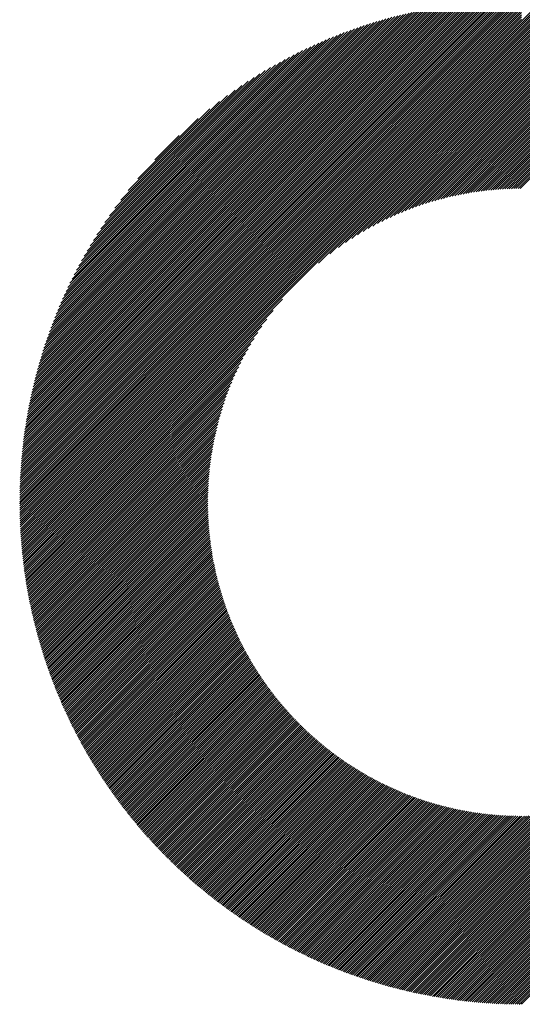
# Model space of a CAD drawing. Units: millimetres. Extents: x -532 to 553, y -405 to 361.
# Drawn here: x -269 to -247, y -314 to -271 of the extents above; entities that cross this region are included whole.
import ezdxf

# ---------------------------------------------------------------- set-up
doc = ezdxf.new("R2010")
doc.units = ezdxf.units.MM
doc.layers.add('CAXA0', color=7, linetype='Continuous', lineweight=70)
doc.layers.add('CAXA5', color=4, linetype='Continuous', lineweight=25)

# ---------------------------------------------------------------- blocks, each defined once
blk = doc.blocks.new('CAXBLOCK34')
at = {"layer": 'CAXA0', "color": 0, "linetype": 'Continuous', "lineweight": 25}
for p, q in [((-268.964, -292.35), (-247.028, -270.414)), ((-268.963, -292.255), (-247.123, -270.415)), ((-268.963, -292.16), (-247.218, -270.415)), ((-268.962, -292.065), (-247.313, -270.417)), ((-268.96, -291.969), (-247.409, -270.418)), ((-268.958, -291.873), (-247.505, -270.42)), ((-268.956, -291.776), (-247.602, -270.423)), ((-268.953, -291.679), (-247.699, -270.425)), ((-268.949, -291.581), (-247.797, -270.429)), ((-268.946, -291.483), (-247.895, -270.433)), ((-268.941, -291.385), (-247.994, -270.437)), ((-268.937, -291.286), (-248.093, -270.442)), ((-268.932, -291.186), (-248.192, -270.447)), ((-268.926, -291.086), (-248.292, -270.452)), ((-268.92, -290.986), (-248.392, -270.458)), ((-268.913, -290.885), (-248.493, -270.465)), ((-268.906, -290.783), (-248.595, -270.472)), ((-268.898, -290.681), (-248.697, -270.48)), ((-268.895, -292.376), (-247.003, -270.483)), ((-268.89, -290.579), (-248.799, -270.488)), ((-247.003, -271.332), (-246.104, -270.433)), ((-247.003, -271.426), (-246.013, -270.437)), ((-247.003, -271.52), (-245.923, -270.441)), ((-247.003, -271.615), (-245.833, -270.446)), ((-247.003, -271.709), (-245.744, -270.451)), ((-247.003, -271.803), (-245.655, -270.456)), ((-247.003, -271.898), (-245.566, -270.461)), ((-247.003, -271.992), (-245.478, -270.467)), ((-247.003, -272.086), (-245.39, -270.474)), ((-247.003, -272.18), (-245.302, -270.48)), ((-247.003, -272.275), (-245.215, -270.487)), ((-268.881, -290.476), (-248.902, -270.497)), ((-268.872, -290.372), (-249.006, -270.506)), ((-268.862, -290.268), (-249.11, -270.516)), ((-268.852, -290.164), (-249.214, -270.526)), ((-268.841, -290.058), (-249.32, -270.537)), ((-268.83, -289.953), (-249.425, -270.549)), ((-268.818, -289.846), (-249.532, -270.561)), ((-268.805, -289.739), (-249.639, -270.573)), ((-268.801, -292.376), (-247.003, -270.577)), ((-268.792, -289.632), (-249.746, -270.587)), ((-268.778, -289.524), (-249.855, -270.6)), ((-268.763, -289.415), (-249.963, -270.615)), ((-268.748, -289.305), (-250.073, -270.63)), ((-268.732, -289.195), (-250.183, -270.646)), ((-268.716, -289.084), (-250.294, -270.662)), ((-268.706, -292.376), (-247.003, -270.672)), ((-268.699, -288.973), (-250.405, -270.68)), ((-268.681, -288.861), (-250.518, -270.698)), ((-268.662, -288.748), (-250.63, -270.716)), ((-268.643, -288.634), (-250.744, -270.735)), ((-268.623, -288.52), (-250.858, -270.756)), ((-268.612, -292.376), (-247.003, -270.766)), ((-268.602, -288.405), (-250.974, -270.776)), ((-268.58, -288.289), (-251.09, -270.798)), ((-268.558, -288.172), (-251.206, -270.821)), ((-268.534, -288.054), (-251.324, -270.844)), ((-268.518, -292.376), (-247.003, -270.86)), ((-268.51, -287.936), (-251.442, -270.868)), ((-268.485, -287.817), (-251.562, -270.893)), ((-268.459, -287.697), (-251.682, -270.919)), ((-247.003, -272.369), (-245.128, -270.495)), ((-247.003, -272.463), (-245.041, -270.502)), ((-247.003, -272.558), (-244.955, -270.51)), ((-247.003, -272.652), (-244.869, -270.518)), ((-247.003, -272.746), (-244.783, -270.527)), ((-247.003, -272.841), (-244.698, -270.536)), ((-247.003, -272.935), (-244.613, -270.545)), ((-247.003, -273.029), (-244.528, -270.554)), ((-247.003, -273.123), (-244.443, -270.564)), ((-247.003, -273.218), (-244.359, -270.574)), ((-247.003, -273.312), (-244.275, -270.584)), ((-247.003, -273.406), (-244.191, -270.595)), ((-247.003, -273.501), (-244.108, -270.606)), ((-247.003, -273.595), (-244.025, -270.617)), ((-247.003, -273.689), (-243.942, -270.629)), ((-247.003, -273.784), (-243.86, -270.641)), ((-247.003, -273.878), (-243.777, -270.653)), ((-247.003, -273.972), (-243.695, -270.665)), ((-247.003, -274.066), (-243.614, -270.678)), ((-247.003, -274.161), (-243.532, -270.69)), ((-247.003, -274.255), (-243.451, -270.704)), ((-247.003, -274.349), (-243.37, -270.717)), ((-247.003, -274.444), (-243.29, -270.731)), ((-247.003, -274.538), (-243.209, -270.745)), ((-247.003, -274.632), (-243.129, -270.759)), ((-247.003, -274.727), (-243.049, -270.773)), ((-247.003, -274.821), (-242.97, -270.788)), ((-247.003, -274.915), (-242.89, -270.803)), ((-247.003, -275.009), (-242.811, -270.818)), ((-247.003, -275.104), (-242.732, -270.834)), ((-247.003, -275.198), (-242.654, -270.849)), ((-247.003, -275.292), (-242.576, -270.865)), ((-247.003, -275.387), (-242.497, -270.882)), ((-247.003, -275.481), (-242.42, -270.898)), ((-247.003, -275.575), (-242.342, -270.915)), ((-268.433, -287.575), (-251.803, -270.945)), ((-268.424, -292.376), (-247.003, -270.955)), ((-268.405, -287.453), (-251.925, -270.973)), ((-268.376, -287.331), (-252.048, -271.002)), ((-268.347, -287.207), (-252.172, -271.031)), ((-268.329, -292.376), (-247.003, -271.049)), ((-268.316, -287.082), (-252.297, -271.062)), ((-268.284, -286.956), (-252.423, -271.094)), ((-268.252, -286.829), (-252.55, -271.127)), ((-268.235, -292.376), (-247.003, -271.143)), ((-268.218, -286.7), (-252.678, -271.16)), ((-268.183, -286.571), (-252.807, -271.195)), ((-268.147, -286.441), (-252.938, -271.232)), ((-268.141, -292.376), (-247.003, -271.238)), ((-268.109, -286.309), (-253.069, -271.269)), ((-268.07, -286.176), (-253.202, -271.308)), ((-268.046, -292.376), (-247.003, -271.332)), ((-268.031, -286.042), (-253.337, -271.348)), ((-247.003, -275.67), (-242.265, -270.932)), ((-247.003, -275.764), (-242.188, -270.949)), ((-247.003, -275.858), (-242.111, -270.966)), ((-247.003, -275.952), (-242.034, -270.984)), ((-247.003, -276.047), (-241.958, -271.002)), ((-247.003, -276.141), (-241.881, -271.02)), ((-247.003, -276.235), (-241.805, -271.038)), ((-247.003, -276.33), (-241.73, -271.057)), ((-247.003, -276.424), (-241.654, -271.076)), ((-247.003, -276.518), (-241.579, -271.095)), ((-247.003, -276.613), (-241.504, -271.114)), ((-247.003, -276.707), (-241.429, -271.133)), ((-247.003, -276.801), (-241.355, -271.153)), ((-247.003, -276.895), (-241.28, -271.173)), ((-247.003, -276.99), (-241.206, -271.193)), ((-247.003, -277.084), (-241.132, -271.214)), ((-247.003, -277.178), (-241.058, -271.234)), ((-247.003, -277.273), (-240.985, -271.255)), ((-247.003, -277.367), (-240.912, -271.276)), ((-247.003, -277.461), (-240.839, -271.297)), ((-247.003, -277.556), (-240.766, -271.319)), ((-247.003, -277.65), (-240.693, -271.34)), ((-267.989, -285.906), (-253.472, -271.389)), ((-267.952, -292.376), (-247.003, -271.426)), ((-267.946, -285.769), (-253.609, -271.432)), ((-267.902, -285.631), (-253.748, -271.476)), ((-267.858, -292.376), (-247.003, -271.52)), ((-267.857, -285.491), (-253.888, -271.522)), ((-267.809, -285.349), (-254.029, -271.569)), ((-267.763, -292.376), (-247.003, -271.615)), ((-267.76, -285.206), (-254.172, -271.618)), ((-267.71, -285.061), (-254.317, -271.668)), ((-267.669, -292.376), (-247.003, -271.709)), ((-267.657, -284.914), (-254.464, -271.721)), ((-267.603, -284.766), (-254.613, -271.775)), ((-247.003, -277.744), (-240.621, -271.362)), ((-247.003, -277.838), (-240.548, -271.384)), ((-247.003, -277.933), (-240.476, -271.407)), ((-247.003, -278.027), (-240.405, -271.429)), ((-247.003, -278.121), (-240.333, -271.452)), ((-247.003, -278.216), (-240.262, -271.475)), ((-247.003, -278.31), (-240.19, -271.498)), ((-247.003, -278.404), (-240.119, -271.521)), ((-247.003, -278.499), (-240.049, -271.545)), ((-247.003, -278.593), (-239.978, -271.568)), ((-267.575, -292.376), (-247.003, -271.803)), ((-267.547, -284.615), (-254.763, -271.831)), ((-267.489, -284.462), (-254.916, -271.89)), ((-267.481, -292.376), (-247.003, -271.898)), ((-267.428, -284.308), (-255.071, -271.95)), ((-267.386, -292.376), (-247.003, -271.992)), ((-267.365, -284.151), (-255.228, -272.013)), ((-267.3, -283.991), (-255.387, -272.078)), ((-267.292, -292.376), (-247.003, -272.086)), ((-267.233, -283.829), (-255.549, -272.146)), ((-267.198, -292.376), (-247.003, -272.18)), ((-267.162, -283.665), (-255.714, -272.216)), ((-267.103, -292.376), (-247.003, -272.275)), ((-267.089, -283.497), (-255.881, -272.289)), ((-267.013, -283.327), (-256.052, -272.365)), ((-267.009, -292.376), (-247.003, -272.369)), ((-266.933, -283.153), (-256.225, -272.445)), ((-266.915, -292.376), (-247.003, -272.463)), ((-266.85, -282.975), (-256.403, -272.528)), ((-266.82, -292.376), (-247.003, -272.558)), ((-266.763, -282.794), (-256.584, -272.615)), ((-266.726, -292.376), (-247.003, -272.652)), ((-266.673, -282.609), (-256.769, -272.706)), ((-266.632, -292.376), (-247.003, -272.746)), ((-266.577, -282.42), (-256.959, -272.801)), ((-266.538, -292.376), (-247.003, -272.841)), ((-266.477, -282.225), (-257.153, -272.901)), ((-266.443, -292.376), (-247.003, -272.935)), ((-266.372, -282.026), (-257.353, -273.006)), ((-255.884, -281.911), (-247.003, -273.029)), ((-266.261, -281.82), (-257.558, -273.118)), ((-266.143, -281.608), (-257.77, -273.235)), ((-266.018, -281.389), (-257.99, -273.36)), ((-265.884, -281.161), (-258.217, -273.494)), ((-255.389, -281.51), (-247.003, -273.123)), ((-255.019, -281.234), (-247.003, -273.218)), ((-254.706, -281.015), (-247.003, -273.312)), ((-254.428, -280.832), (-247.003, -273.406)), ((-254.175, -280.673), (-247.003, -273.501)), ((-265.741, -280.924), (-258.455, -273.637)), ((-265.587, -280.675), (-258.703, -273.791)), ((-253.939, -280.532), (-247.003, -273.595)), ((-253.718, -280.405), (-247.003, -273.689)), ((-253.509, -280.29), (-247.003, -273.784)), ((-253.309, -280.185), (-247.003, -273.878)), ((-265.42, -280.414), (-258.964, -273.958)), ((-265.237, -280.136), (-259.242, -274.141)), ((-265.033, -279.838), (-259.54, -274.345)), ((-253.118, -280.087), (-247.003, -273.972)), ((-252.934, -279.997), (-247.003, -274.066)), ((-252.755, -279.914), (-247.003, -274.161)), ((-252.583, -279.835), (-247.003, -274.255)), ((-252.415, -279.762), (-247.003, -274.349)), ((-264.804, -279.515), (-259.864, -274.574)), ((-252.252, -279.694), (-247.003, -274.444)), ((-252.094, -279.629), (-247.003, -274.538)), ((-251.938, -279.568), (-247.003, -274.632)), ((-251.787, -279.511), (-247.003, -274.727)), ((-264.538, -279.155), (-260.224, -274.84)), ((-264.217, -278.739), (-260.639, -275.161)), ((-251.638, -279.456), (-247.003, -274.821)), ((-251.492, -279.405), (-247.003, -274.915)), ((-251.35, -279.356), (-247.003, -275.009)), ((-251.209, -279.31), (-247.003, -275.104)), ((-251.071, -279.267), (-247.003, -275.198)), ((-263.796, -278.224), (-261.154, -275.582)), ((-250.936, -279.225), (-247.003, -275.292)), ((-250.802, -279.186), (-247.003, -275.387)), ((-250.671, -279.149), (-247.003, -275.481)), ((-250.541, -279.114), (-247.003, -275.575)), ((-250.413, -279.08), (-247.003, -275.67)), ((-250.287, -279.049), (-247.003, -275.764)), ((-250.163, -279.019), (-247.003, -275.858)), ((-250.04, -278.99), (-247.003, -275.952)), ((-249.919, -278.963), (-247.003, -276.047)), ((-263.055, -277.388), (-261.99, -276.324)), ((-249.799, -278.938), (-247.003, -276.141)), ((-249.681, -278.914), (-247.003, -276.235)), ((-249.564, -278.891), (-247.003, -276.33)), ((-249.448, -278.869), (-247.003, -276.424)), ((-249.334, -278.849), (-247.003, -276.518)), ((-249.22, -278.83), (-247.003, -276.613)), ((-249.108, -278.812), (-247.003, -276.707)), ((-248.997, -278.796), (-247.003, -276.801)), ((-248.887, -278.78), (-247.003, -276.895)), ((-248.778, -278.765), (-247.003, -276.99)), ((-248.67, -278.752), (-247.003, -277.084)), ((-248.563, -278.739), (-247.003, -277.178)), ((-248.457, -278.727), (-247.003, -277.273)), ((-248.352, -278.716), (-247.003, -277.367)), ((-248.248, -278.706), (-247.003, -277.461)), ((-248.145, -278.697), (-247.003, -277.556)), ((-248.042, -278.689), (-247.003, -277.65)), ((-247.94, -278.682), (-247.003, -277.744)), ((-247.84, -278.675), (-247.003, -277.838)), ((-247.74, -278.67), (-247.003, -277.933)), ((-247.64, -278.665), (-247.003, -278.027)), ((-247.542, -278.66), (-247.003, -278.121)), ((-247.444, -278.657), (-247.003, -278.216)), ((-247.347, -278.654), (-247.003, -278.31)), ((-247.25, -278.652), (-247.003, -278.404)), ((-247.155, -278.651), (-247.003, -278.499)), ((-247.06, -278.65), (-247.003, -278.593)), ((-266.349, -292.376), (-257.468, -283.494)), ((-266.255, -292.376), (-257.868, -283.989)), ((-266.16, -292.376), (-258.144, -284.359)), ((-266.066, -292.376), (-258.363, -284.672)), ((-265.972, -292.376), (-258.546, -284.95)), ((-265.877, -292.376), (-258.705, -285.204)), ((-265.783, -292.376), (-258.846, -285.439)), ((-265.689, -292.376), (-258.973, -285.66)), ((-265.595, -292.376), (-259.088, -285.869)), ((-265.5, -292.376), (-259.194, -286.069)), ((-265.406, -292.376), (-259.291, -286.26)), ((-265.312, -292.376), (-259.381, -286.445)), ((-265.217, -292.376), (-259.465, -286.623)), ((-265.123, -292.376), (-259.543, -286.795)), ((-265.029, -292.376), (-259.616, -286.963)), ((-264.935, -292.376), (-259.685, -287.126)), ((-264.84, -292.376), (-259.749, -287.285)), ((-264.746, -292.376), (-259.81, -287.44)), ((-264.652, -292.376), (-259.868, -287.592)), ((-264.557, -292.376), (-259.922, -287.74)), ((-264.463, -292.376), (-259.973, -287.886)), ((-264.369, -292.376), (-260.022, -288.029)), ((-264.274, -292.376), (-260.068, -288.169)), ((-264.18, -292.376), (-260.111, -288.307)), ((-264.086, -292.376), (-260.153, -288.443)), ((-263.992, -292.376), (-260.192, -288.576)), ((-263.897, -292.376), (-260.229, -288.707)), ((-263.803, -292.376), (-260.264, -288.837)), ((-263.709, -292.376), (-260.298, -288.965)), ((-263.614, -292.376), (-260.329, -289.091)), ((-263.52, -292.376), (-260.359, -289.215)), ((-263.426, -292.376), (-260.388, -289.338)), ((-263.331, -292.376), (-260.415, -289.459)), ((-263.237, -292.376), (-260.44, -289.579)), ((-263.143, -292.376), (-260.464, -289.697)), ((-263.049, -292.376), (-260.487, -289.814)), ((-262.954, -292.376), (-260.509, -289.93)), ((-262.86, -292.376), (-260.529, -290.045)), ((-262.766, -292.376), (-260.548, -290.158)), ((-262.671, -292.376), (-260.566, -290.27)), ((-262.577, -292.376), (-260.583, -290.381)), ((-262.483, -292.376), (-260.598, -290.491)), ((-262.388, -292.376), (-260.613, -290.6)), ((-262.294, -292.376), (-260.627, -290.708)), ((-262.2, -292.376), (-260.639, -290.815)), ((-262.106, -292.376), (-260.651, -290.921)), ((-262.011, -292.376), (-260.662, -291.026)), ((-261.917, -292.376), (-260.672, -291.13)), ((-261.823, -292.376), (-260.681, -291.234)), ((-261.728, -292.376), (-260.689, -291.336)), ((-261.634, -292.376), (-260.696, -291.438)), ((-261.54, -292.376), (-260.703, -291.539)), ((-261.445, -292.376), (-260.709, -291.639)), ((-261.351, -292.376), (-260.713, -291.738)), ((-261.257, -292.376), (-260.718, -291.836)), ((-261.163, -292.376), (-260.721, -291.934)), ((-268.964, -292.444), (-268.895, -292.376)), ((-268.963, -292.538), (-268.801, -292.376)), ((-268.962, -292.631), (-268.706, -292.376)), ((-268.961, -292.724), (-268.612, -292.376)), ((-268.959, -292.817), (-268.518, -292.376)), ((-268.957, -292.909), (-268.424, -292.376)), ((-268.955, -293.001), (-268.329, -292.376)), ((-268.952, -293.093), (-268.235, -292.376)), ((-268.949, -293.184), (-268.141, -292.376)), ((-268.945, -293.275), (-268.046, -292.376)), ((-268.941, -293.365), (-267.952, -292.376)), ((-268.937, -293.455), (-267.858, -292.376)), ((-268.933, -293.545), (-267.763, -292.376)), ((-268.928, -293.634), (-267.669, -292.376)), ((-268.922, -293.723), (-267.575, -292.376)), ((-268.917, -293.812), (-267.481, -292.376)), ((-268.911, -293.9), (-267.386, -292.376)), ((-268.904, -293.988), (-267.292, -292.376)), ((-268.898, -294.076), (-267.198, -292.376)), ((-268.891, -294.163), (-267.103, -292.376)), ((-268.884, -294.25), (-267.009, -292.376)), ((-268.876, -294.337), (-266.915, -292.376)), ((-268.868, -294.423), (-266.82, -292.376)), ((-268.86, -294.509), (-266.726, -292.376)), ((-268.851, -294.595), (-266.632, -292.376)), ((-268.842, -294.68), (-266.538, -292.376)), ((-268.833, -294.766), (-266.443, -292.376)), ((-268.824, -294.85), (-266.349, -292.376)), ((-268.814, -294.935), (-266.255, -292.376)), ((-268.804, -295.019), (-266.16, -292.376)), ((-268.794, -295.103), (-266.066, -292.376)), ((-268.783, -295.187), (-265.972, -292.376)), ((-268.772, -295.27), (-265.877, -292.376)), ((-268.761, -295.353), (-265.783, -292.376)), ((-268.749, -295.436), (-265.689, -292.376)), ((-268.738, -295.519), (-265.595, -292.376)), ((-268.726, -295.601), (-265.5, -292.376)), ((-268.713, -295.683), (-265.406, -292.376)), ((-268.701, -295.765), (-265.312, -292.376)), ((-268.688, -295.846), (-265.217, -292.376)), ((-268.675, -295.927), (-265.123, -292.376)), ((-268.661, -296.008), (-265.029, -292.376)), ((-268.648, -296.089), (-264.935, -292.376)), ((-268.634, -296.169), (-264.84, -292.376)), ((-268.619, -296.249), (-264.746, -292.376)), ((-268.605, -296.329), (-264.652, -292.376)), ((-268.59, -296.409), (-264.557, -292.376)), ((-268.575, -296.488), (-264.463, -292.376)), ((-268.56, -296.567), (-264.369, -292.376)), ((-268.545, -296.646), (-264.274, -292.376)), ((-268.529, -296.724), (-264.18, -292.376)), ((-268.513, -296.803), (-264.086, -292.376)), ((-268.497, -296.881), (-263.992, -292.376)), ((-268.48, -296.959), (-263.897, -292.376)), ((-268.464, -297.036), (-263.803, -292.376)), ((-268.447, -297.114), (-263.709, -292.376)), ((-268.429, -297.191), (-263.614, -292.376)), ((-268.412, -297.268), (-263.52, -292.376)), ((-268.394, -297.344), (-263.426, -292.376)), ((-268.376, -297.421), (-263.331, -292.376)), ((-268.358, -297.497), (-263.237, -292.376)), ((-268.34, -297.573), (-263.143, -292.376)), ((-268.321, -297.648), (-263.049, -292.376)), ((-268.303, -297.724), (-262.954, -292.376)), ((-268.283, -297.799), (-262.86, -292.376)), ((-268.264, -297.874), (-262.766, -292.376)), ((-268.245, -297.949), (-262.671, -292.376)), ((-268.225, -298.024), (-262.577, -292.376)), ((-268.205, -298.098), (-262.483, -292.376)), ((-268.185, -298.172), (-262.388, -292.376)), ((-268.165, -298.246), (-262.294, -292.376)), ((-268.144, -298.32), (-262.2, -292.376)), ((-268.123, -298.393), (-262.106, -292.376)), ((-268.102, -298.467), (-262.011, -292.376)), ((-268.081, -298.54), (-261.917, -292.376)), ((-268.06, -298.612), (-261.823, -292.376)), ((-268.038, -298.685), (-261.728, -292.376)), ((-268.016, -298.758), (-261.634, -292.376)), ((-267.994, -298.83), (-261.54, -292.376)), ((-267.972, -298.902), (-261.445, -292.376)), ((-267.949, -298.974), (-261.351, -292.376)), ((-267.926, -299.045), (-261.257, -292.376)), ((-267.904, -299.117), (-261.163, -292.376)), ((-267.88, -299.188), (-261.068, -292.376)), ((-267.857, -299.259), (-260.974, -292.376)), ((-267.834, -299.33), (-260.88, -292.376)), ((-267.81, -299.4), (-260.785, -292.376)), ((-267.786, -299.471), (-260.728, -292.413)), ((-261.068, -292.376), (-260.724, -292.031)), ((-260.974, -292.376), (-260.726, -292.128)), ((-260.88, -292.376), (-260.727, -292.223)), ((-260.785, -292.376), (-260.728, -292.318)), ((-247.003, -311.786), (-227.592, -292.376)), ((-247.003, -311.88), (-227.498, -292.376)), ((-247.003, -311.975), (-227.403, -292.376)), ((-247.003, -312.069), (-227.309, -292.376)), ((-247.003, -312.163), (-227.215, -292.376)), ((-247.003, -312.258), (-227.121, -292.376)), ((-247.003, -312.352), (-227.026, -292.376)), ((-247.003, -312.446), (-226.932, -292.376)), ((-247.003, -312.541), (-226.838, -292.376)), ((-247.003, -312.635), (-226.743, -292.376)), ((-247.003, -312.729), (-226.649, -292.376)), ((-247.003, -312.823), (-226.555, -292.376)), ((-247.003, -312.918), (-226.46, -292.376)), ((-247.003, -313.012), (-226.366, -292.376)), ((-247.003, -313.106), (-226.272, -292.376)), ((-247.003, -313.201), (-226.178, -292.376)), ((-247.003, -313.295), (-226.083, -292.376)), ((-247.003, -313.389), (-225.989, -292.376)), ((-247.003, -313.484), (-225.895, -292.376)), ((-247.003, -313.578), (-225.8, -292.376)), ((-247.003, -313.672), (-225.706, -292.376)), ((-247.003, -313.766), (-225.612, -292.376)), ((-247.003, -313.861), (-225.517, -292.376)), ((-247.003, -313.955), (-225.423, -292.376)), ((-247.003, -314.049), (-225.329, -292.376)), ((-247.003, -314.144), (-225.235, -292.376)), ((-247.003, -314.238), (-225.14, -292.376)), ((-247.003, -314.332), (-225.046, -292.376)), ((-267.762, -299.541), (-260.728, -292.507)), ((-267.738, -299.611), (-260.726, -292.6)), ((-267.713, -299.681), (-260.725, -292.692)), ((-267.688, -299.75), (-260.722, -292.784)), ((-267.664, -299.82), (-260.719, -292.875)), ((-267.639, -299.889), (-260.716, -292.966)), ((-267.613, -299.958), (-260.711, -293.056)), ((-267.588, -300.027), (-260.707, -293.146)), ((-267.562, -300.095), (-260.701, -293.235)), ((-267.536, -300.164), (-260.696, -293.323)), ((-267.51, -300.232), (-260.689, -293.411)), ((-267.484, -300.3), (-260.682, -293.498)), ((-267.458, -300.368), (-260.675, -293.585)), ((-267.431, -300.436), (-260.667, -293.672)), ((-267.404, -300.503), (-260.659, -293.758)), ((-267.377, -300.571), (-260.65, -293.843)), ((-267.35, -300.638), (-260.64, -293.928)), ((-267.323, -300.705), (-260.63, -294.012)), ((-267.295, -300.772), (-260.62, -294.096)), ((-267.268, -300.838), (-260.609, -294.18)), ((-267.24, -300.905), (-260.598, -294.263)), ((-267.212, -300.971), (-260.586, -294.345)), ((-267.184, -301.037), (-260.574, -294.427)), ((-267.155, -301.103), (-260.561, -294.509)), ((-267.127, -301.169), (-260.548, -294.59)), ((-267.098, -301.234), (-260.535, -294.671)), ((-267.069, -301.299), (-260.521, -294.752)), ((-267.04, -301.365), (-260.507, -294.832)), ((-267.01, -301.43), (-260.492, -294.911)), ((-266.981, -301.495), (-260.477, -294.99)), ((-266.951, -301.559), (-260.461, -295.069)), ((-266.922, -301.624), (-260.445, -295.148)), ((-266.892, -301.688), (-260.429, -295.226)), ((-266.861, -301.752), (-260.412, -295.303)), ((-266.831, -301.816), (-260.395, -295.38)), ((-266.801, -301.88), (-260.378, -295.457)), ((-266.77, -301.944), (-260.36, -295.534)), ((-266.739, -302.007), (-260.342, -295.61)), ((-266.708, -302.07), (-260.323, -295.685)), ((-266.677, -302.133), (-260.304, -295.761)), ((-266.646, -302.196), (-260.285, -295.836)), ((-266.614, -302.259), (-260.265, -295.91)), ((-266.582, -302.322), (-260.245, -295.985)), ((-266.55, -302.384), (-260.225, -296.059)), ((-266.518, -302.446), (-260.204, -296.132)), ((-266.486, -302.509), (-260.183, -296.205)), ((-266.454, -302.571), (-260.162, -296.278)), ((-266.421, -302.632), (-260.14, -296.351)), ((-266.389, -302.694), (-260.118, -296.423)), ((-266.356, -302.755), (-260.096, -296.495)), ((-266.323, -302.817), (-260.073, -296.567)), ((-266.29, -302.878), (-260.05, -296.638)), ((-266.256, -302.939), (-260.026, -296.709)), ((-266.223, -303), (-260.003, -296.779)), ((-266.189, -303.06), (-259.979, -296.85)), ((-266.155, -303.121), (-259.954, -296.92)), ((-266.122, -303.181), (-259.93, -296.989)), ((-266.087, -303.241), (-259.905, -297.059)), ((-266.053, -303.301), (-259.879, -297.128)), ((-266.019, -303.361), (-259.854, -297.196)), ((-265.984, -303.421), (-259.828, -297.265)), ((-265.949, -303.48), (-259.802, -297.333)), ((-265.914, -303.54), (-259.775, -297.401)), ((-265.879, -303.599), (-259.749, -297.468)), ((-265.844, -303.658), (-259.722, -297.535)), ((-265.809, -303.717), (-259.694, -297.602)), ((-265.773, -303.776), (-259.666, -297.669)), ((-265.737, -303.834), (-259.639, -297.735)), ((-265.701, -303.893), (-259.61, -297.802)), ((-265.665, -303.951), (-259.582, -297.867)), ((-265.629, -304.009), (-259.553, -297.933)), ((-265.593, -304.067), (-259.524, -297.998)), ((-265.556, -304.125), (-259.495, -298.063)), ((-265.52, -304.183), (-259.465, -298.128)), ((-265.483, -304.24), (-259.435, -298.192)), ((-265.446, -304.297), (-259.405, -298.256)), ((-265.409, -304.355), (-259.374, -298.32)), ((-265.372, -304.412), (-259.344, -298.383)), ((-265.334, -304.469), (-259.313, -298.447)), ((-265.297, -304.525), (-259.281, -298.51)), ((-265.259, -304.582), (-259.25, -298.573)), ((-265.221, -304.638), (-259.218, -298.635)), ((-265.183, -304.695), (-259.186, -298.697)), ((-265.145, -304.751), (-259.154, -298.759)), ((-265.107, -304.807), (-259.121, -298.821)), ((-265.068, -304.863), (-259.088, -298.882)), ((-265.03, -304.918), (-259.055, -298.943)), ((-264.991, -304.974), (-259.022, -299.004)), ((-264.952, -305.029), (-258.988, -299.065)), ((-264.913, -305.084), (-258.954, -299.125)), ((-264.874, -305.139), (-258.92, -299.186)), ((-264.834, -305.194), (-258.885, -299.245)), ((-264.795, -305.249), (-258.851, -299.305)), ((-264.755, -305.304), (-258.816, -299.364)), ((-264.715, -305.358), (-258.781, -299.424)), ((-264.675, -305.413), (-258.745, -299.482)), ((-264.635, -305.467), (-258.709, -299.541)), ((-264.595, -305.521), (-258.674, -299.599)), ((-264.555, -305.575), (-258.637, -299.658)), ((-264.514, -305.629), (-258.601, -299.715)), ((-264.473, -305.682), (-258.564, -299.773)), ((-264.433, -305.736), (-258.527, -299.83)), ((-264.392, -305.789), (-258.49, -299.888)), ((-264.35, -305.842), (-258.453, -299.944)), ((-264.309, -305.895), (-258.415, -300.001)), ((-264.268, -305.948), (-258.377, -300.058)), ((-264.226, -306.001), (-258.339, -300.114)), ((-264.184, -306.053), (-258.301, -300.17)), ((-264.143, -306.106), (-258.262, -300.225)), ((-264.1, -306.158), (-258.223, -300.281)), ((-264.058, -306.21), (-258.184, -300.336)), ((-264.016, -306.262), (-258.145, -300.391)), ((-263.974, -306.314), (-258.105, -300.446)), ((-263.931, -306.366), (-258.065, -300.5)), ((-263.888, -306.417), (-258.025, -300.554)), ((-263.845, -306.469), (-257.985, -300.608)), ((-263.802, -306.52), (-257.945, -300.662)), ((-263.759, -306.571), (-257.904, -300.716)), ((-263.716, -306.622), (-257.863, -300.769)), ((-263.672, -306.673), (-257.822, -300.822)), ((-263.629, -306.723), (-257.78, -300.875)), ((-263.585, -306.774), (-257.738, -300.928)), ((-263.541, -306.824), (-257.697, -300.98)), ((-263.497, -306.875), (-257.654, -301.032)), ((-263.453, -306.925), (-257.612, -301.084)), ((-263.409, -306.975), (-257.569, -301.136)), ((-263.364, -307.025), (-257.527, -301.187)), ((-263.319, -307.074), (-257.483, -301.238)), ((-263.275, -307.124), (-257.44, -301.289)), ((-263.23, -307.173), (-257.397, -301.34)), ((-263.185, -307.222), (-257.353, -301.391)), ((-263.14, -307.272), (-257.309, -301.441)), ((-263.094, -307.321), (-257.265, -301.491)), ((-263.049, -307.369), (-257.22, -301.541)), ((-263.003, -307.418), (-257.175, -301.59)), ((-262.957, -307.467), (-257.13, -301.64)), ((-262.911, -307.515), (-257.085, -301.689)), ((-262.865, -307.563), (-257.04, -301.738)), ((-262.819, -307.611), (-256.994, -301.786)), ((-262.773, -307.659), (-256.948, -301.835)), ((-262.726, -307.707), (-256.902, -301.883)), ((-262.68, -307.755), (-256.856, -301.931)), ((-262.633, -307.802), (-256.809, -301.979)), ((-262.586, -307.85), (-256.763, -302.026)), ((-262.539, -307.897), (-256.716, -302.074)), ((-262.492, -307.944), (-256.668, -302.121)), ((-262.444, -307.991), (-256.621, -302.168)), ((-262.397, -308.038), (-256.573, -302.214)), ((-262.349, -308.084), (-256.525, -302.261)), ((-262.302, -308.131), (-256.477, -302.307)), ((-262.254, -308.177), (-256.429, -302.353)), ((-262.206, -308.224), (-256.38, -302.398)), ((-262.157, -308.27), (-256.331, -302.444)), ((-262.109, -308.316), (-256.282, -302.489)), ((-262.061, -308.361), (-256.233, -302.534)), ((-262.012, -308.407), (-256.184, -302.579)), ((-261.963, -308.453), (-256.134, -302.623)), ((-261.914, -308.498), (-256.084, -302.668)), ((-261.865, -308.543), (-256.034, -302.712)), ((-261.816, -308.588), (-255.983, -302.756)), ((-261.767, -308.633), (-255.932, -302.799)), ((-261.717, -308.678), (-255.882, -302.843)), ((-261.668, -308.723), (-255.83, -302.886)), ((-261.618, -308.767), (-255.779, -302.929)), ((-261.568, -308.812), (-255.727, -302.971)), ((-261.518, -308.856), (-255.676, -303.014)), ((-261.468, -308.9), (-255.624, -303.056)), ((-261.417, -308.944), (-255.571, -303.098)), ((-261.367, -308.988), (-255.519, -303.14)), ((-261.316, -309.031), (-255.466, -303.181)), ((-261.265, -309.075), (-255.413, -303.223)), ((-247.003, -311.692), (-238.302, -302.992)), ((-261.214, -309.118), (-255.36, -303.264)), ((-261.163, -309.162), (-255.306, -303.305)), ((-261.112, -309.205), (-255.253, -303.345)), ((-261.061, -309.248), (-255.199, -303.386)), ((-261.009, -309.29), (-255.144, -303.426)), ((-260.957, -309.333), (-255.09, -303.466)), ((-260.906, -309.375), (-255.035, -303.505)), ((-260.854, -309.418), (-254.981, -303.545)), ((-260.802, -309.46), (-254.925, -303.584)), ((-260.749, -309.502), (-254.87, -303.623)), ((-247.003, -311.598), (-238.743, -303.338)), ((-247.003, -311.503), (-239.091, -303.592)), ((-260.697, -309.544), (-254.814, -303.661)), ((-260.644, -309.586), (-254.759, -303.7)), ((-260.592, -309.627), (-254.702, -303.738)), ((-260.539, -309.669), (-254.646, -303.776)), ((-260.486, -309.71), (-254.59, -303.814)), ((-260.433, -309.751), (-254.533, -303.851)), ((-260.38, -309.792), (-254.476, -303.889)), ((-260.326, -309.833), (-254.418, -303.926)), ((-260.273, -309.874), (-254.361, -303.962)), ((-260.219, -309.915), (-254.303, -303.999)), ((-260.165, -309.955), (-254.245, -304.035)), ((-260.111, -309.995), (-254.187, -304.071)), ((-247.003, -311.409), (-239.391, -303.798)), ((-247.003, -311.315), (-239.66, -303.972)), ((-260.057, -310.036), (-254.128, -304.107)), ((-260.003, -310.076), (-254.069, -304.142)), ((-259.948, -310.115), (-254.01, -304.178)), ((-259.894, -310.155), (-253.951, -304.213)), ((-259.839, -310.195), (-253.892, -304.247)), ((-259.784, -310.234), (-253.832, -304.282)), ((-259.729, -310.273), (-253.772, -304.316)), ((-259.674, -310.312), (-253.711, -304.35)), ((-259.618, -310.351), (-253.651, -304.384)), ((-259.563, -310.39), (-253.59, -304.417)), ((-259.507, -310.429), (-253.529, -304.45)), ((-259.452, -310.467), (-253.468, -304.483)), ((-259.396, -310.506), (-253.406, -304.516)), ((-247.003, -311.22), (-239.907, -304.125)), ((-247.003, -311.126), (-240.138, -304.261)), ((-247.003, -311.032), (-240.355, -304.384)), ((-247.003, -310.937), (-240.561, -304.496)), ((-259.34, -310.544), (-253.344, -304.549)), ((-259.283, -310.582), (-253.282, -304.581)), ((-259.227, -310.62), (-253.22, -304.613)), ((-259.17, -310.658), (-253.157, -304.644)), ((-259.114, -310.695), (-253.094, -304.676)), ((-259.057, -310.733), (-253.031, -304.707)), ((-259, -310.77), (-252.967, -304.738)), ((-258.943, -310.807), (-252.904, -304.768)), ((-258.885, -310.844), (-252.839, -304.798)), ((-258.828, -310.881), (-252.775, -304.828)), ((-258.77, -310.918), (-252.711, -304.858)), ((-258.713, -310.954), (-252.646, -304.888)), ((-258.655, -310.991), (-252.581, -304.917)), ((-258.597, -311.027), (-252.515, -304.946)), ((-247.003, -310.843), (-240.758, -304.598)), ((-247.003, -310.749), (-240.947, -304.693)), ((-247.003, -310.655), (-241.129, -304.781)), ((-247.003, -310.56), (-241.305, -304.863)), ((-247.003, -310.466), (-241.476, -304.94)), ((-258.538, -311.063), (-252.45, -304.974)), ((-258.48, -311.099), (-252.384, -305.003)), ((-258.421, -311.135), (-252.317, -305.031)), ((-258.363, -311.17), (-252.251, -305.058)), ((-258.304, -311.206), (-252.184, -305.086)), ((-258.245, -311.241), (-252.117, -305.113)), ((-258.186, -311.276), (-252.049, -305.14)), ((-258.126, -311.311), (-251.982, -305.166)), ((-258.067, -311.346), (-251.914, -305.193)), ((-258.007, -311.381), (-251.845, -305.219)), ((-257.947, -311.415), (-251.777, -305.244)), ((-257.887, -311.449), (-251.708, -305.27)), ((-257.827, -311.484), (-251.638, -305.295)), ((-257.767, -311.518), (-251.569, -305.319)), ((-257.707, -311.551), (-251.499, -305.344)), ((-257.646, -311.585), (-251.429, -305.368)), ((-247.003, -310.372), (-241.642, -305.011)), ((-247.003, -310.277), (-241.804, -305.079)), ((-247.003, -310.183), (-241.962, -305.142)), ((-247.003, -310.089), (-242.116, -305.202)), ((-247.003, -309.994), (-242.266, -305.258)), ((-247.003, -309.9), (-242.414, -305.312)), ((-247.003, -309.806), (-242.559, -305.362)), ((-257.585, -311.619), (-251.358, -305.392)), ((-257.524, -311.652), (-251.288, -305.415)), ((-257.463, -311.685), (-251.216, -305.438)), ((-257.402, -311.718), (-251.145, -305.461)), ((-257.341, -311.751), (-251.073, -305.484)), ((-257.279, -311.784), (-251.001, -305.506)), ((-257.217, -311.817), (-250.929, -305.528)), ((-257.155, -311.849), (-250.856, -305.549)), ((-257.093, -311.881), (-250.783, -305.571)), ((-257.031, -311.913), (-250.709, -305.591)), ((-256.969, -311.945), (-250.635, -305.612)), ((-256.906, -311.977), (-250.561, -305.632)), ((-256.843, -312.008), (-250.487, -305.652)), ((-256.781, -312.04), (-250.412, -305.671)), ((-256.717, -312.071), (-250.337, -305.69)), ((-256.654, -312.102), (-250.261, -305.709)), ((-256.591, -312.133), (-250.185, -305.727)), ((-256.527, -312.164), (-250.109, -305.745)), ((-256.463, -312.194), (-250.032, -305.763)), ((-256.4, -312.225), (-249.955, -305.78)), ((-256.335, -312.255), (-249.877, -305.797)), ((-247.003, -309.712), (-242.701, -305.41)), ((-247.003, -309.617), (-242.84, -305.455)), ((-247.003, -309.523), (-242.977, -305.498)), ((-247.003, -309.429), (-243.112, -305.538)), ((-247.003, -309.334), (-243.245, -305.577)), ((-247.003, -309.24), (-243.376, -305.614)), ((-247.003, -309.146), (-243.505, -305.648)), ((-247.003, -309.051), (-243.632, -305.681)), ((-247.003, -308.957), (-243.758, -305.712)), ((-247.003, -308.863), (-243.881, -305.742)), ((-247.003, -308.769), (-244.004, -305.77)), ((-247.003, -308.674), (-244.124, -305.796)), ((-256.271, -312.285), (-249.8, -305.813)), ((-256.207, -312.315), (-249.721, -305.829)), ((-256.142, -312.345), (-249.643, -305.845)), ((-256.077, -312.374), (-249.564, -305.86)), ((-256.012, -312.403), (-249.484, -305.875)), ((-255.947, -312.433), (-249.404, -305.89)), ((-255.882, -312.462), (-249.324, -305.904)), ((-255.817, -312.49), (-249.243, -305.917)), ((-255.751, -312.519), (-249.162, -305.93)), ((-255.685, -312.547), (-249.081, -305.943)), ((-255.619, -312.576), (-248.999, -305.955)), ((-255.553, -312.604), (-248.916, -305.967)), ((-255.486, -312.632), (-248.833, -305.979)), ((-255.42, -312.66), (-248.75, -305.99)), ((-255.353, -312.687), (-248.666, -306)), ((-255.286, -312.715), (-248.582, -306.01)), ((-255.219, -312.742), (-248.497, -306.02)), ((-255.152, -312.769), (-248.412, -306.029)), ((-255.084, -312.796), (-248.326, -306.037)), ((-255.017, -312.822), (-248.24, -306.045)), ((-254.949, -312.849), (-248.153, -306.053)), ((-254.881, -312.875), (-248.066, -306.06)), ((-254.813, -312.901), (-247.978, -306.067)), ((-254.744, -312.927), (-247.89, -306.073)), ((-254.676, -312.953), (-247.801, -306.078)), ((-254.607, -312.978), (-247.712, -306.083)), ((-254.538, -313.003), (-247.622, -306.087)), ((-254.469, -313.029), (-247.531, -306.091)), ((-254.399, -313.054), (-247.44, -306.094)), ((-254.33, -313.078), (-247.349, -306.097)), ((-254.26, -313.103), (-247.256, -306.099)), ((-254.19, -313.127), (-247.163, -306.1)), ((-254.12, -313.151), (-247.07, -306.101)), ((-254.05, -313.175), (-247.003, -306.128)), ((-253.979, -313.199), (-247.003, -306.223)), ((-247.003, -308.58), (-244.244, -305.821)), ((-247.003, -308.486), (-244.362, -305.845)), ((-247.003, -308.391), (-244.478, -305.867)), ((-247.003, -308.297), (-244.594, -305.888)), ((-247.003, -308.203), (-244.708, -305.908)), ((-247.003, -308.108), (-244.821, -305.927)), ((-247.003, -308.014), (-244.933, -305.944)), ((-247.003, -307.92), (-245.043, -305.961)), ((-247.003, -307.826), (-245.153, -305.976)), ((-247.003, -307.731), (-245.262, -305.99)), ((-247.003, -307.637), (-245.369, -306.004)), ((-247.003, -307.543), (-245.476, -306.016)), ((-247.003, -307.448), (-245.582, -306.028)), ((-247.003, -307.354), (-245.687, -306.038)), ((-247.003, -307.26), (-245.79, -306.048)), ((-247.003, -307.166), (-245.893, -306.056)), ((-247.003, -307.071), (-245.996, -306.064)), ((-247.003, -306.977), (-246.097, -306.071)), ((-247.003, -306.883), (-246.198, -306.078)), ((-247.003, -306.788), (-246.297, -306.083)), ((-247.003, -306.694), (-246.396, -306.088)), ((-247.003, -306.6), (-246.495, -306.092)), ((-247.003, -306.505), (-246.592, -306.095)), ((-247.003, -306.411), (-246.689, -306.098)), ((-247.003, -306.317), (-246.785, -306.1)), ((-247.003, -306.128), (-246.976, -306.101)), ((-247.003, -306.223), (-246.881, -306.101)), ((-253.908, -313.223), (-247.003, -306.317)), ((-253.838, -313.246), (-247.003, -306.411)), ((-253.766, -313.269), (-247.003, -306.505)), ((-253.695, -313.292), (-247.003, -306.6)), ((-253.623, -313.315), (-247.003, -306.694)), ((-253.552, -313.337), (-247.003, -306.788)), ((-253.48, -313.36), (-247.003, -306.883)), ((-253.408, -313.382), (-247.003, -306.977)), ((-253.335, -313.404), (-247.003, -307.071)), ((-253.263, -313.426), (-247.003, -307.166)), ((-253.19, -313.447), (-247.003, -307.26)), ((-253.117, -313.468), (-247.003, -307.354)), ((-253.044, -313.489), (-247.003, -307.448)), ((-252.97, -313.51), (-247.003, -307.543)), ((-252.897, -313.531), (-247.003, -307.637)), ((-252.823, -313.551), (-247.003, -307.731)), ((-252.749, -313.572), (-247.003, -307.826)), ((-252.674, -313.592), (-247.003, -307.92)), ((-252.6, -313.611), (-247.003, -308.014)), ((-252.525, -313.631), (-247.003, -308.108)), ((-252.45, -313.65), (-247.003, -308.203)), ((-252.375, -313.669), (-247.003, -308.297)), ((-252.3, -313.688), (-247.003, -308.391)), ((-252.224, -313.707), (-247.003, -308.486)), ((-252.148, -313.725), (-247.003, -308.58)), ((-252.072, -313.744), (-247.003, -308.674)), ((-251.996, -313.762), (-247.003, -308.769)), ((-251.919, -313.779), (-247.003, -308.863)), ((-251.842, -313.797), (-247.003, -308.957)), ((-251.765, -313.814), (-247.003, -309.051)), ((-251.688, -313.831), (-247.003, -309.146)), ((-251.61, -313.848), (-247.003, -309.24)), ((-251.533, -313.864), (-247.003, -309.334)), ((-251.455, -313.881), (-247.003, -309.429)), ((-251.376, -313.897), (-247.003, -309.523)), ((-251.298, -313.913), (-247.003, -309.617)), ((-251.219, -313.928), (-247.003, -309.712)), ((-251.14, -313.943), (-247.003, -309.806)), ((-251.061, -313.958), (-247.003, -309.9)), ((-250.981, -313.973), (-247.003, -309.994)), ((-250.902, -313.988), (-247.003, -310.089)), ((-250.822, -314.002), (-247.003, -310.183)), ((-250.741, -314.016), (-247.003, -310.277)), ((-250.661, -314.03), (-247.003, -310.372)), ((-250.58, -314.043), (-247.003, -310.466)), ((-250.499, -314.057), (-247.003, -310.56)), ((-250.418, -314.07), (-247.003, -310.655)), ((-250.336, -314.082), (-247.003, -310.749)), ((-250.254, -314.095), (-247.003, -310.843)), ((-250.172, -314.107), (-247.003, -310.937)), ((-250.09, -314.119), (-247.003, -311.032)), ((-250.007, -314.13), (-247.003, -311.126)), ((-249.924, -314.142), (-247.003, -311.22)), ((-249.841, -314.153), (-247.003, -311.315)), ((-249.757, -314.163), (-247.003, -311.409)), ((-249.673, -314.174), (-247.003, -311.503)), ((-249.589, -314.184), (-247.003, -311.598)), ((-249.504, -314.194), (-247.003, -311.692)), ((-249.42, -314.203), (-247.003, -311.786)), ((-249.335, -314.213), (-247.003, -311.88)), ((-249.249, -314.221), (-247.003, -311.975)), ((-249.164, -314.23), (-247.003, -312.069)), ((-249.078, -314.238), (-247.003, -312.163)), ((-248.991, -314.246), (-247.003, -312.258)), ((-248.905, -314.254), (-247.003, -312.352)), ((-248.818, -314.262), (-247.003, -312.446)), ((-248.731, -314.269), (-247.003, -312.541)), ((-248.643, -314.275), (-247.003, -312.635)), ((-248.555, -314.282), (-247.003, -312.729)), ((-248.467, -314.288), (-247.003, -312.823)), ((-248.378, -314.294), (-247.003, -312.918)), ((-248.29, -314.299), (-247.003, -313.012)), ((-248.2, -314.304), (-247.003, -313.106)), ((-248.111, -314.309), (-247.003, -313.201)), ((-248.021, -314.313), (-247.003, -313.295)), ((-247.93, -314.317), (-247.003, -313.389)), ((-247.84, -314.321), (-247.003, -313.484)), ((-247.749, -314.324), (-247.003, -313.578)), ((-247.657, -314.327), (-247.003, -313.672)), ((-247.566, -314.329), (-247.003, -313.766)), ((-247.474, -314.332), (-247.003, -313.861)), ((-247.381, -314.333), (-247.003, -313.955)), ((-247.288, -314.335), (-247.003, -314.049)), ((-247.195, -314.336), (-247.003, -314.144)), ((-247.101, -314.336), (-247.003, -314.238)), ((-247.007, -314.337), (-247.003, -314.332))]:
    blk.add_line(p, q, dxfattribs=at)

msp = doc.modelspace()

# ---------------------------------------------------------------- block references
at = {"layer": 'CAXA5', "color": 96}
msp.add_blockref('CAXBLOCK34', (0, 0), dxfattribs=at)

doc.saveas('drawing.dxf')
